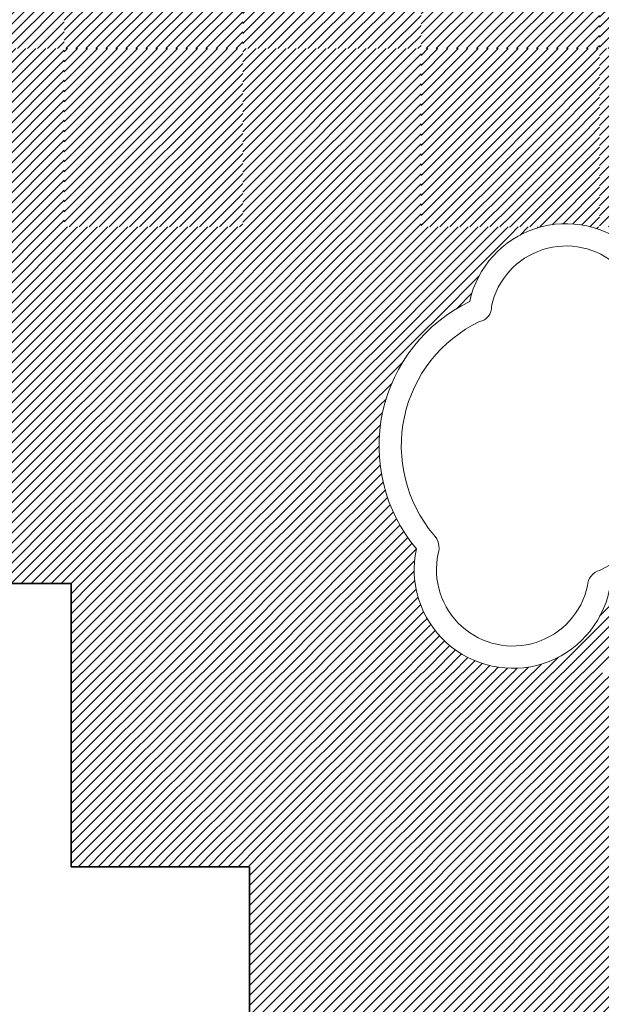
# Model space of a CAD drawing. Units: millimetres. Extents: x 0 to 1749, y 0 to 287.
# Drawn here: x 1730 to 1731, y 119 to 121 of the extents above; entities that cross this region are included whole.
import ezdxf

# ---------------------------------------------------------------- set-up
doc = ezdxf.new("R2010")
doc.units = ezdxf.units.MM
for name, color, linetype, lineweight in [('Layer1', 251, 'Continuous', 9), ('Layer2', 250, 'Continuous', 35), ('Layer5', 252, 'Continuous', 20), ('Layer6', 41, 'Continuous', 25), ('Layer7', 13, 'Continuous', 20)]:
    doc.layers.add(name, color=color, linetype=linetype, lineweight=lineweight)
pattern_1 = [(45, (217.498612, 163.913197), (-0.01122532015, 0.01122532015), [])]
pattern_2 = [(45, (202.548121, 167.929851), (-0.01122532015, 0.01122532015), [])]
pattern_3 = [(45, (46.509225, -1.283196), (-0.01122532015, 0.01122532015), [])]

msp = doc.modelspace()

# ---------------------------------------------------------------- hatches: boundary and pattern name
at = {"layer": 'Layer5'}
h = msp.add_hatch(dxfattribs=at)
h.set_pattern_fill('ANSI31', color=256, scale=0.005, style=0)
h.set_pattern_definition(pattern_1)
h.paths.add_polyline_path([(1731.1768, 121.898), (1730.9768, 121.898), (1730.9768, 121.698), (1731.1768, 121.698)])
h.paths.add_polyline_path([(1731.3768, 121.898), (1731.1768, 121.898), (1731.1768, 121.698), (1731.3768, 121.698)])
h.paths.add_polyline_path([(1731.3768, 121.698), (1731.1768, 121.698), (1731.1768, 121.498), (1731.3768, 121.498)])
h.paths.add_polyline_path([(1731.1768, 121.698), (1730.9768, 121.698), (1730.9768, 121.498), (1731.1768, 121.498)])
h.paths.add_polyline_path([(1731.1768, 121.098), (1730.9861, 121.098), (1730.9768, 121.098), (1730.9768, 120.898), (1730.9861, 120.898), (1731.1768, 120.898)])
h.paths.add_polyline_path([(1731.3768, 121.098), (1731.1768, 121.098), (1731.1768, 120.898), (1731.3768, 120.898)])
h.paths.add_polyline_path([(1731.1768, 120.898), (1730.9861, 120.898), (1730.9768, 120.898), (1730.9768, 120.698), (1730.9861, 120.698), (1731.1768, 120.698)])
h.paths.add_polyline_path([(1731.3768, 120.898), (1731.1768, 120.898), (1731.1768, 120.698), (1731.3768, 120.698)])
h.paths.add_polyline_path([(1731.5768, 120.698), (1731.3768, 120.698), (1731.3768, 120.498), (1731.5768, 120.498)])
h.paths.add_polyline_path([(1731.7768, 120.698), (1731.5768, 120.698), (1731.5768, 120.498), (1731.7768, 120.498)])
h.paths.add_polyline_path([(1731.7768, 120.498), (1731.5768, 120.498), (1731.5768, 120.298), (1731.7768, 120.298)])
h.paths.add_polyline_path([(1731.5768, 120.498), (1731.3768, 120.498), (1731.3768, 120.298), (1731.5768, 120.298)])
h.paths.add_polyline_path([(1731.5768, 121.298), (1731.3768, 121.298), (1731.3768, 121.098), (1731.5768, 121.098)])
h.paths.add_polyline_path([(1731.7768, 121.298), (1731.5768, 121.298), (1731.5768, 121.098), (1731.7768, 121.098)])
h.paths.add_polyline_path([(1731.7768, 121.498), (1731.5768, 121.498), (1731.5768, 121.298), (1731.7768, 121.298)])
h.paths.add_polyline_path([(1731.5768, 121.498), (1731.3768, 121.498), (1731.3768, 121.298), (1731.5768, 121.298)])
h = msp.add_hatch(dxfattribs=at)
h.set_pattern_fill('ANSI31', color=256, scale=0.005, style=0)
h.set_pattern_definition(pattern_1)
h.paths.add_polyline_path([(1730.3768, 121.098), (1730.1768, 121.098), (1730.1768, 120.898), (1730.3768, 120.898)])
h.paths.add_polyline_path([(1730.5768, 121.098), (1730.3768, 121.098), (1730.3768, 120.898), (1730.5768, 120.898)])
h.paths.add_polyline_path([(1730.5768, 120.898), (1730.3768, 120.898), (1730.3768, 120.698), (1730.5768, 120.698)])
h.paths.add_polyline_path([(1730.3768, 120.898), (1730.1768, 120.898), (1730.1768, 120.698), (1730.3768, 120.698)])
h.paths.add_polyline_path([(1730.7768, 120.698), (1730.5768, 120.698), (1730.5768, 120.498), (1730.7768, 120.498)])
h.paths.add_polyline_path([(1730.9768, 120.698), (1730.7768, 120.698), (1730.7768, 120.498), (1730.9768, 120.498)])
h.paths.add_polyline_path([(1730.9768, 120.498), (1730.7768, 120.498), (1730.7768, 120.298), (1730.9768, 120.298)])
h.paths.add_polyline_path([(1730.7768, 120.498), (1730.5768, 120.498), (1730.5768, 120.298), (1730.7768, 120.298)])
h.paths.add_polyline_path([(1730.1768, 120.698), (1729.9768, 120.698), (1729.9768, 120.498), (1730.1768, 120.498)])
h.paths.add_polyline_path([(1729.9768, 120.698), (1729.8768, 120.698), (1729.8768, 120.498), (1729.9768, 120.498)])
h.paths.add_polyline_path([(1729.9768, 120.498), (1729.8768, 120.498), (1729.8768, 120.298), (1729.9768, 120.298)])
h.paths.add_polyline_path([(1730.1768, 120.498), (1729.9768, 120.498), (1729.9768, 120.298), (1730.1768, 120.298)])
h = msp.add_hatch(dxfattribs=at)
h.set_pattern_fill('ANSI31', color=256, scale=0.005, style=0)
h.set_pattern_definition(pattern_3)
h.paths.add_polyline_path([(1730.3768, 119.098), (1730.3768, 119.298), (1730.192, 119.298), (1730.192, 119.098)])
h.paths.add_polyline_path([(1730.5768, 119.098), (1730.5768, 119.298), (1730.3768, 119.298), (1730.3768, 119.098)])
h.paths.add_polyline_path([(1730.3768, 119.098), (1730.3768, 118.898), (1730.5768, 118.898), (1730.5768, 119.098)])
h.paths.add_polyline_path([(1730.3768, 119.098), (1730.192, 119.098), (1730.192, 118.898), (1730.3768, 118.898)])
h.paths.add_polyline_path([(1730.9768, 119.098), (1731.1768, 119.098), (1731.1768, 119.298), (1730.9861, 119.298), (1730.9768, 119.298)])
h.paths.add_polyline_path([(1731.1768, 119.098), (1731.3768, 119.098), (1731.3768, 119.298), (1731.1768, 119.298)])
h.paths.add_polyline_path([(1731.1768, 118.898), (1731.3768, 118.898), (1731.3768, 119.098), (1731.1768, 119.098)])
h.paths.add_polyline_path([(1730.9768, 119.098), (1730.9768, 118.898), (1731.1768, 118.898), (1731.1768, 119.098)])
h.paths.add_polyline_path([(1730.7768, 118.898), (1730.5768, 118.898), (1730.5768, 118.8628), (1730.592, 118.8628), (1730.592, 118.698), (1730.7768, 118.698)])
h.paths.add_polyline_path([(1730.7768, 118.698), (1730.9768, 118.698), (1730.9768, 118.898), (1730.7768, 118.898)])
h.paths.add_polyline_path([(1730.7768, 118.698), (1730.7768, 118.498), (1730.9768, 118.498), (1730.9768, 118.698)])
h.paths.add_polyline_path([(1730.592, 118.498), (1730.7768, 118.498), (1730.7768, 118.698), (1730.592, 118.698)])
h.paths.add_polyline_path([(1731.3768, 118.698), (1731.5768, 118.698), (1731.5768, 118.898), (1731.3768, 118.898)])
h.paths.add_polyline_path([(1731.5768, 118.698), (1731.7768, 118.698), (1731.7768, 118.898), (1731.5768, 118.898)])
h.paths.add_polyline_path([(1731.5768, 118.498), (1731.7768, 118.498), (1731.7768, 118.698), (1731.5768, 118.698)])
h.paths.add_polyline_path([(1731.3768, 118.498), (1731.5768, 118.498), (1731.5768, 118.698), (1731.3768, 118.698)])
at = {"layer": 'Layer6'}
h = msp.add_hatch(dxfattribs=at)
h.set_pattern_fill('ANSI31', color=256, scale=0.005, style=0)
h.set_pattern_definition(pattern_2)
h.paths.add_polyline_path([(1731.5768, 121.098), (1731.3768, 121.098), (1731.3768, 120.898), (1731.5768, 120.898)])
h.paths.add_polyline_path([(1731.7768, 121.098), (1731.5768, 121.098), (1731.5768, 120.898), (1731.7768, 120.898)])
h.paths.add_polyline_path([(1731.7768, 120.898), (1731.5768, 120.898), (1731.5768, 120.698), (1731.7768, 120.698)])
h.paths.add_polyline_path([(1731.5768, 120.898), (1731.3768, 120.898), (1731.3768, 120.698), (1731.5768, 120.698)])
h.paths.add_polyline_path([(1731.9768, 120.698), (1731.7768, 120.698), (1731.7768, 120.498), (1731.9768, 120.498)])
h.paths.add_polyline_path([(1732.1768, 120.698), (1732.0057, 120.698), (1731.9768, 120.698), (1731.9768, 120.498), (1732.0057, 120.498), (1732.1768, 120.498)])
h.paths.add_polyline_path([(1732.1768, 120.498), (1732.0057, 120.498), (1731.9768, 120.498), (1731.9768, 120.298), (1732.0057, 120.298), (1732.1768, 120.298)])
h.paths.add_polyline_path([(1731.9768, 120.498), (1731.7768, 120.498), (1731.7768, 120.298), (1731.9768, 120.298)])
h.paths.add_polyline_path([(1731.9768, 121.498), (1731.7768, 121.498), (1731.7768, 121.298), (1731.9768, 121.298)])
h.paths.add_polyline_path([(1732.1768, 121.498), (1732.0057, 121.498), (1731.9768, 121.498), (1731.9768, 121.298), (1732.0057, 121.298), (1732.1768, 121.298)])
h.paths.add_polyline_path([(1732.1768, 121.298), (1732.0057, 121.298), (1731.9768, 121.298), (1731.9768, 121.098), (1732.0057, 121.098), (1732.1768, 121.098)])
h.paths.add_polyline_path([(1731.9768, 121.298), (1731.7768, 121.298), (1731.7768, 121.098), (1731.9768, 121.098)])
h = msp.add_hatch(dxfattribs=at)
h.set_pattern_fill('ANSI31', color=256, scale=0.005, style=0)
h.set_pattern_definition(pattern_2)
h.paths.add_polyline_path([(1729.9768, 121.098), (1729.8768, 121.098), (1729.8768, 120.898), (1729.9768, 120.898)])
h.paths.add_polyline_path([(1729.9768, 120.898), (1729.8768, 120.898), (1729.8768, 120.698), (1729.9768, 120.698)])
h.paths.add_polyline_path([(1730.1768, 120.898), (1729.9768, 120.898), (1729.9768, 120.698), (1730.1768, 120.698)])
h.paths.add_polyline_path([(1730.1768, 121.098), (1729.9768, 121.098), (1729.9768, 120.898), (1730.1768, 120.898)])
h = msp.add_hatch(dxfattribs=at)
h.set_pattern_fill('ANSI31', color=256, scale=0.005, style=0)
h.set_pattern_definition(pattern_2)
h.paths.add_polyline_path([(1730.3768, 120.698), (1730.1768, 120.698), (1730.1768, 120.498), (1730.3768, 120.498)])
h.paths.add_polyline_path([(1730.5768, 120.698), (1730.3768, 120.698), (1730.3768, 120.498), (1730.5768, 120.498)])
h.paths.add_polyline_path([(1730.5768, 120.498), (1730.3768, 120.498), (1730.3768, 120.298), (1730.5768, 120.298)])
h.paths.add_polyline_path([(1730.3768, 120.498), (1730.1768, 120.498), (1730.1768, 120.298), (1730.3768, 120.298)])
h.paths.add_polyline_path([(1730.7768, 120.898), (1730.5768, 120.898), (1730.5768, 120.698), (1730.7768, 120.698)])
h.paths.add_polyline_path([(1730.7768, 121.098), (1730.5768, 121.098), (1730.5768, 120.898), (1730.7768, 120.898)])
h.paths.add_polyline_path([(1730.9768, 121.098), (1730.7768, 121.098), (1730.7768, 120.898), (1730.9768, 120.898)])
h.paths.add_polyline_path([(1730.9768, 120.898), (1730.7768, 120.898), (1730.7768, 120.698), (1730.9768, 120.698)])
h = msp.add_hatch(dxfattribs=at)
h.set_pattern_fill('ANSI31', color=256, scale=0.005, style=0)
h.set_pattern_definition(pattern_1)
h.paths.add_polyline_path([(1730.1768, 119.698), (1729.9768, 119.698), (1729.9768, 119.498), (1730.1768, 119.498)])
h.paths.add_polyline_path([(1730.1768, 119.898), (1729.9768, 119.898), (1729.9768, 119.698), (1730.1768, 119.698)])
h.paths.add_polyline_path([(1730.3768, 119.898), (1730.1768, 119.898), (1730.1768, 119.698), (1730.3768, 119.698)])
h.paths.add_polyline_path([(1730.5768, 119.898), (1730.3768, 119.898), (1730.3768, 119.698), (1730.5768, 119.698)])
h.paths.add_polyline_path([(1730.5768, 120.098), (1730.3768, 120.098), (1730.3768, 119.898), (1730.5768, 119.898)])
h.paths.add_polyline_path([(1730.3768, 120.098), (1730.1768, 120.098), (1730.1768, 119.898), (1730.3768, 119.898)])
h.paths.add_polyline_path([(1730.1768, 120.098), (1729.9768, 120.098), (1729.9768, 119.898), (1730.1768, 119.898)])
h = msp.add_hatch(dxfattribs=at)
h.set_pattern_fill('ANSI31', color=256, scale=0.005, style=0)
h.set_pattern_definition(pattern_3)
h.paths.add_polyline_path([(1730.7768, 119.298), (1730.5768, 119.298), (1730.5768, 119.098), (1730.7768, 119.098)])
h.paths.add_polyline_path([(1730.9768, 119.298), (1730.7768, 119.298), (1730.7768, 119.098), (1730.9768, 119.098)])
h.paths.add_polyline_path([(1730.9768, 119.098), (1730.7768, 119.098), (1730.7768, 118.898), (1730.9768, 118.898)])
h.paths.add_polyline_path([(1730.7768, 119.098), (1730.5768, 119.098), (1730.5768, 118.898), (1730.7768, 118.898)])
h.paths.add_polyline_path([(1731.5768, 119.298), (1731.3768, 119.298), (1731.3768, 119.098), (1731.5768, 119.098)])
h.paths.add_polyline_path([(1731.7768, 119.298), (1731.5768, 119.298), (1731.5768, 119.098), (1731.7768, 119.098)])
h.paths.add_polyline_path([(1731.7768, 119.098), (1731.5768, 119.098), (1731.5768, 118.898), (1731.7768, 118.898)])
h.paths.add_polyline_path([(1731.5768, 119.098), (1731.3768, 119.098), (1731.3768, 118.898), (1731.5768, 118.898)])
h.paths.add_polyline_path([(1730.5768, 118.898), (1730.3768, 118.898), (1730.3768, 118.8628), (1730.5016, 118.8628), (1730.5768, 118.8628)])
h.paths.add_polyline_path([(1730.3768, 118.898), (1730.192, 118.898), (1730.192, 118.8628), (1730.3768, 118.8628)])
h = msp.add_hatch(dxfattribs=at)
h.set_pattern_fill('ANSI31', color=256, scale=0.005, style=0)
h.set_pattern_definition(pattern_3)
h.paths.add_polyline_path([(1731.7768, 118.698), (1731.9768, 118.698), (1731.9768, 118.898), (1731.7768, 118.898)])
h.paths.add_polyline_path([(1731.9768, 118.698), (1732.0057, 118.698), (1732.089, 118.698), (1732.089, 118.898), (1732.0057, 118.898), (1731.9768, 118.898)])
h.paths.add_polyline_path([(1731.9768, 118.498), (1732.089, 118.498), (1732.089, 118.698), (1732.0057, 118.698), (1731.9768, 118.698)])
h.paths.add_polyline_path([(1731.7768, 118.498), (1731.9768, 118.498), (1731.9768, 118.698), (1731.7768, 118.698)])
h.paths.add_polyline_path([(1731.1768, 118.698), (1731.3768, 118.698), (1731.3768, 118.898), (1731.1768, 118.898)])
h.paths.add_polyline_path([(1731.1768, 118.698), (1731.1768, 118.898), (1730.9768, 118.898), (1730.9768, 118.698)])
h.paths.add_polyline_path([(1730.9768, 118.498), (1731.1768, 118.498), (1731.1768, 118.698), (1730.9768, 118.698)])
h.paths.add_polyline_path([(1731.1768, 118.698), (1731.1768, 118.498), (1731.3768, 118.498), (1731.3768, 118.698)])
at = {"layer": 'Layer7'}
h = msp.add_hatch(dxfattribs=at)
h.set_pattern_fill('ANSI31', color=256, scale=0.005, style=0)
h.set_pattern_definition(pattern_1)
h.paths.add_polyline_path([(1729.8768, 120.098), (1729.9768, 120.098), (1729.9768, 120.218), (1729.9768, 120.298), (1729.8768, 120.298)])
h.paths.add_polyline_path([(1729.9768, 120.098), (1730.1768, 120.098), (1730.1768, 120.218), (1730.1768, 120.298), (1729.9768, 120.298), (1729.9768, 120.218)])
h.paths.add_polyline_path([(1730.1768, 120.098), (1730.3768, 120.098), (1730.3768, 120.218), (1730.3768, 120.298), (1730.1768, 120.298), (1730.1768, 120.218)])
h.paths.add_polyline_path([(1730.3768, 120.098), (1730.5768, 120.098), (1730.5768, 120.218), (1730.5768, 120.298), (1730.3768, 120.298), (1730.3768, 120.218)])
h.paths.add_polyline_path([(1730.5768, 120.098), (1730.7768, 120.098), (1730.7768, 120.218), (1730.7768, 120.298), (1730.5768, 120.298), (1730.5768, 120.218)])

# ---------------------------------------------------------------- linework, layer by layer
at = {"layer": 'Layer1'}
for centre, radius, start, end in [((1731.3019, 120.084), 0.2212, 347.8165, 167.8588), ((1731.3019, 120.084), 0.1712, 347.8165, 167.8588), ((1731.2421, 119.8065), 0.3598, 115.7565, 219.8991), ((1731.1014, 120.1182), 0.0332, 280.5615, 3.1248), ((1731.2421, 119.8065), 0.3098, 115.7565, 219.8991), ((1731.2421, 119.8065), 0.3098, 295.7664, 39.909), ((1730.9758, 119.5781), 0.0412, 341.5882, 46.0285), ((1731.1823, 119.529), 0.2212, 167.8328, 347.8588), ((1731.1823, 119.529), 0.1712, 167.8328, 347.8588), ((1731.3878, 119.4909), 0.0383, 106.8103, 176.904)]:
    msp.add_arc(centre, radius, start, end, dxfattribs=at)
at = {"layer": 'Layer2'}
for p, q in [((1729.8761, 119.498), (1730.192, 119.498)), ((1730.192, 119.298), (1730.192, 119.498)), ((1730.192, 119.298), (1730.192, 119.498)), ((1730.192, 119.298), (1730.192, 118.8628)), ((1730.192, 119.298), (1730.192, 118.8628)), ((1730.192, 118.8628), (1730.592, 118.8628)), ((1730.192, 118.8628), (1730.5016, 118.8628)), ((1730.592, 118.8628), (1730.592, 118.498))]:
    msp.add_line(p, q, dxfattribs=at)
at = {"layer": 'Layer6'}
for p, q in [((1730.9768, 120.5032), (1731.1716, 120.698)), ((1730.9768, 120.5257), (1731.1492, 120.698)), ((1730.9768, 120.5481), (1731.1267, 120.698)), ((1730.9768, 120.5706), (1731.1043, 120.698)), ((1730.9768, 120.593), (1731.0818, 120.698)), ((1730.9768, 120.6155), (1731.0594, 120.698)), ((1730.9768, 120.6379), (1731.0369, 120.698)), ((1730.9768, 120.6604), (1731.0144, 120.698)), ((1730.9768, 120.6828), (1730.992, 120.698)), ((1731.1768, 120.5012), (1731.3737, 120.698)), ((1731.1768, 120.5236), (1731.3512, 120.698)), ((1731.1768, 120.5461), (1731.3288, 120.698)), ((1731.1768, 120.5685), (1731.3063, 120.698)), ((1731.1768, 120.591), (1731.2839, 120.698)), ((1731.1768, 120.6134), (1731.2614, 120.698)), ((1731.1768, 120.6359), (1731.239, 120.698)), ((1731.1768, 120.6583), (1731.2165, 120.698)), ((1731.1768, 120.6808), (1731.1941, 120.698)), ((1730.9941, 120.498), (1731.1768, 120.6808)), ((1731.1961, 120.498), (1731.3768, 120.6787)), ((1731.0165, 120.498), (1731.1768, 120.6583)), ((1731.2186, 120.498), (1731.3768, 120.6563)), ((1731.039, 120.498), (1731.1768, 120.6359)), ((1731.241, 120.498), (1731.3768, 120.6338)), ((1731.0614, 120.498), (1731.1768, 120.6134)), ((1731.2635, 120.498), (1731.3768, 120.6114)), ((1731.0839, 120.498), (1731.1768, 120.591)), ((1731.2859, 120.498), (1731.3768, 120.5889)), ((1731.1063, 120.498), (1731.1768, 120.5685)), ((1731.3084, 120.498), (1731.3768, 120.5665)), ((1731.1288, 120.498), (1731.1768, 120.5461)), ((1731.3308, 120.498), (1731.3768, 120.544)), ((1731.1512, 120.498), (1731.1768, 120.5236)), ((1731.3533, 120.498), (1731.3768, 120.5216)), ((1730.9768, 120.3012), (1731.1737, 120.498)), ((1730.9768, 120.3236), (1731.1512, 120.498)), ((1730.9768, 120.3461), (1731.1288, 120.498)), ((1730.9768, 120.3685), (1731.1063, 120.498)), ((1730.9768, 120.391), (1731.0839, 120.498)), ((1730.9768, 120.4134), (1731.0614, 120.498)), ((1730.9768, 120.4359), (1731.039, 120.498)), ((1730.9768, 120.4583), (1731.0165, 120.498)), ((1730.9768, 120.4808), (1730.9941, 120.498)), ((1731.1737, 120.498), (1731.1768, 120.5012)), ((1731.1768, 120.2991), (1731.3757, 120.498)), ((1731.1768, 120.3216), (1731.3533, 120.498)), ((1731.1768, 120.344), (1731.3308, 120.498)), ((1731.1768, 120.3665), (1731.3084, 120.498)), ((1731.1768, 120.3889), (1731.2859, 120.498)), ((1731.1768, 120.4114), (1731.2635, 120.498)), ((1731.1768, 120.4338), (1731.241, 120.498)), ((1731.1768, 120.4563), (1731.2186, 120.498)), ((1731.1768, 120.4787), (1731.1961, 120.498)), ((1731.3757, 120.498), (1731.3768, 120.4991)), ((1730.9961, 120.298), (1731.1768, 120.4787)), ((1731.1982, 120.298), (1731.3768, 120.4767)), ((1731.0186, 120.298), (1731.1768, 120.4563)), ((1731.2206, 120.298), (1731.3768, 120.4542)), ((1731.041, 120.298), (1731.1768, 120.4338)), ((1731.2431, 120.298), (1731.3768, 120.4318)), ((1731.0635, 120.298), (1731.1768, 120.4114)), ((1731.2705, 120.303), (1731.3768, 120.4093)), ((1731.0859, 120.298), (1731.1768, 120.3889)), ((1731.2951, 120.3051), (1731.3768, 120.3869)), ((1731.1084, 120.298), (1731.1768, 120.3665)), ((1731.3171, 120.3047), (1731.3768, 120.3644)), ((1731.1308, 120.298), (1731.1768, 120.344)), ((1731.3373, 120.3024), (1731.3768, 120.342)), ((1731.1533, 120.298), (1731.1768, 120.3216)), ((1731.3559, 120.2986), (1731.3768, 120.3195)), ((1731.1757, 120.298), (1731.1768, 120.2991)), ((1730.5768, 119.9048), (1730.77, 120.098)), ((1730.5768, 119.9273), (1730.7476, 120.098)), ((1730.5768, 119.9497), (1730.7251, 120.098)), ((1730.5768, 119.9722), (1730.7027, 120.098)), ((1730.5768, 119.9946), (1730.6802, 120.098)), ((1730.5768, 120.0171), (1730.6578, 120.098)), ((1730.5768, 120.0395), (1730.6353, 120.098)), ((1730.5768, 120.062), (1730.6129, 120.098)), ((1730.5768, 120.0844), (1730.5904, 120.098)), ((1730.7768, 119.9028), (1730.9721, 120.098)), ((1730.7768, 119.9252), (1730.9496, 120.098)), ((1730.7768, 119.9477), (1730.9272, 120.098)), ((1730.7768, 119.9701), (1730.9047, 120.098)), ((1730.7768, 119.9926), (1730.8823, 120.098)), ((1730.7768, 120.015), (1730.8598, 120.098)), ((1730.7768, 120.0375), (1730.8374, 120.098)), ((1730.7768, 120.0599), (1730.8149, 120.098)), ((1730.7768, 120.0824), (1730.7925, 120.098)), ((1730.9768, 120.0579), (1731.017, 120.098)), ((1730.9768, 120.0803), (1730.9945, 120.098)), ((1730.5925, 119.898), (1730.7768, 120.0824)), ((1730.7945, 119.898), (1730.9768, 120.0803)), ((1730.6149, 119.898), (1730.7768, 120.0599)), ((1730.817, 119.898), (1730.9768, 120.0579)), ((1730.6374, 119.898), (1730.7768, 120.0375)), ((1730.6598, 119.898), (1730.7768, 120.015)), ((1730.6823, 119.898), (1730.7768, 119.9926)), ((1730.8394, 119.898), (1730.9343, 119.9928)), ((1730.7047, 119.898), (1730.7768, 119.9701)), ((1730.7272, 119.898), (1730.7768, 119.9477)), ((1730.8619, 119.898), (1730.9108, 119.9469)), ((1730.7496, 119.898), (1730.7768, 119.9252)), ((1730.5768, 119.7028), (1730.7721, 119.898)), ((1730.5768, 119.7252), (1730.7496, 119.898)), ((1730.5768, 119.7477), (1730.7272, 119.898)), ((1730.5768, 119.7701), (1730.7047, 119.898)), ((1730.5768, 119.7926), (1730.6823, 119.898)), ((1730.5768, 119.815), (1730.6598, 119.898)), ((1730.5768, 119.8375), (1730.6374, 119.898)), ((1730.5768, 119.8599), (1730.6149, 119.898)), ((1730.5768, 119.8824), (1730.5925, 119.898)), ((1730.7721, 119.898), (1730.7768, 119.9028)), ((1730.7768, 119.7905), (1730.8843, 119.898)), ((1730.7768, 119.813), (1730.8619, 119.898)), ((1730.7768, 119.8354), (1730.8394, 119.898)), ((1730.7768, 119.8579), (1730.817, 119.898)), ((1730.7768, 119.8803), (1730.7945, 119.898)), ((1730.8843, 119.898), (1730.898, 119.9116)), ((1730.5945, 119.698), (1730.7768, 119.8803)), ((1730.7768, 119.7681), (1730.8901, 119.8814)), ((1730.617, 119.698), (1730.7768, 119.8579)), ((1730.7768, 119.7456), (1730.8855, 119.8542)), ((1730.6394, 119.698), (1730.7768, 119.8354)), ((1730.7768, 119.7232), (1730.883, 119.8293)), ((1730.6619, 119.698), (1730.7768, 119.813)), ((1730.7768, 119.7007), (1730.8823, 119.8061)), ((1730.6843, 119.698), (1730.7768, 119.7905)), ((1730.7966, 119.698), (1730.883, 119.7844)), ((1730.7068, 119.698), (1730.7768, 119.7681)), ((1730.819, 119.698), (1730.8848, 119.7638)), ((1730.7292, 119.698), (1730.7768, 119.7456)), ((1730.8415, 119.698), (1730.8877, 119.7442)), ((1730.7517, 119.698), (1730.7768, 119.7232)), ((1730.8639, 119.698), (1730.8915, 119.7256)), ((1730.1768, 119.5048), (1730.37, 119.698)), ((1730.1768, 119.5273), (1730.3476, 119.698)), ((1730.1768, 119.5497), (1730.3251, 119.698)), ((1730.1768, 119.5722), (1730.3027, 119.698)), ((1730.1768, 119.5946), (1730.2802, 119.698)), ((1730.1768, 119.6171), (1730.2578, 119.698)), ((1730.1768, 119.6395), (1730.2353, 119.698)), ((1730.1768, 119.662), (1730.2129, 119.698)), ((1730.1768, 119.6844), (1730.1904, 119.698)), ((1730.3768, 119.5028), (1730.5721, 119.698)), ((1730.3768, 119.5252), (1730.5496, 119.698)), ((1730.3768, 119.5477), (1730.5272, 119.698)), ((1730.3768, 119.5701), (1730.5047, 119.698)), ((1730.3768, 119.5926), (1730.4823, 119.698)), ((1730.3768, 119.615), (1730.4598, 119.698)), ((1730.3768, 119.6375), (1730.4374, 119.698)), ((1730.3768, 119.6599), (1730.4149, 119.698)), ((1730.3768, 119.6824), (1730.3925, 119.698)), ((1730.5768, 119.5007), (1730.7741, 119.698)), ((1730.5768, 119.5232), (1730.7517, 119.698)), ((1730.5768, 119.5456), (1730.7292, 119.698)), ((1730.5768, 119.5681), (1730.7068, 119.698)), ((1730.5768, 119.5905), (1730.6843, 119.698)), ((1730.5768, 119.613), (1730.6619, 119.698)), ((1730.5768, 119.6354), (1730.6394, 119.698)), ((1730.5768, 119.6579), (1730.617, 119.698)), ((1730.5768, 119.6803), (1730.5945, 119.698)), ((1730.7741, 119.698), (1730.7768, 119.7007)), ((1730.7768, 119.5884), (1730.8864, 119.698)), ((1730.7768, 119.6109), (1730.8639, 119.698)), ((1730.7768, 119.6334), (1730.8415, 119.698)), ((1730.7768, 119.6558), (1730.819, 119.698)), ((1730.7768, 119.6783), (1730.7966, 119.698)), ((1730.8864, 119.698), (1730.8961, 119.7077)), ((1730.1925, 119.498), (1730.3768, 119.6824)), ((1730.3945, 119.498), (1730.5768, 119.6803)), ((1730.5966, 119.498), (1730.7768, 119.6783)), ((1730.7768, 119.566), (1730.9015, 119.6906)), ((1730.7768, 119.5435), (1730.9075, 119.6742)), ((1730.2149, 119.498), (1730.3768, 119.6599)), ((1730.417, 119.498), (1730.5768, 119.6579)), ((1730.619, 119.498), (1730.7768, 119.6558)), ((1730.7768, 119.5211), (1730.9142, 119.6584)), ((1730.2374, 119.498), (1730.3768, 119.6375)), ((1730.4394, 119.498), (1730.5768, 119.6354)), ((1730.6415, 119.498), (1730.7768, 119.6334)), ((1730.7768, 119.4986), (1730.9214, 119.6433)), ((1730.7986, 119.498), (1730.9293, 119.6287)), ((1730.2598, 119.498), (1730.3768, 119.615)), ((1730.4619, 119.498), (1730.5768, 119.613)), ((1730.6639, 119.498), (1730.7768, 119.6109)), ((1730.8211, 119.498), (1730.9377, 119.6146)), ((1730.2823, 119.498), (1730.3768, 119.5926)), ((1730.4843, 119.498), (1730.5768, 119.5905)), ((1730.6864, 119.498), (1730.7768, 119.5884)), ((1730.8435, 119.498), (1730.9467, 119.6011)), ((1730.866, 119.498), (1730.9561, 119.5881)), ((1730.3047, 119.498), (1730.3768, 119.5701)), ((1730.5068, 119.498), (1730.5768, 119.5681)), ((1730.7088, 119.498), (1730.7768, 119.566)), ((1730.8884, 119.498), (1730.966, 119.5756)), ((1730.3272, 119.498), (1730.3768, 119.5477)), ((1730.5292, 119.498), (1730.5768, 119.5456)), ((1730.7313, 119.498), (1730.7768, 119.5435)), ((1730.9109, 119.498), (1730.962, 119.5491)), ((1730.3496, 119.498), (1730.3768, 119.5252)), ((1730.5517, 119.498), (1730.5768, 119.5232)), ((1730.7537, 119.498), (1730.7768, 119.5211)), ((1730.9333, 119.498), (1730.9611, 119.5257)), ((1730.3721, 119.498), (1730.3768, 119.5028)), ((1730.5741, 119.498), (1730.5768, 119.5007)), ((1730.7762, 119.498), (1730.7768, 119.4986)), ((1730.9558, 119.498), (1730.9624, 119.5046))]:
    msp.add_line(p, q, dxfattribs=at)
at = {"layer": 'Layer7'}
for p, q in [((1730.7768, 120.1048), (1730.97, 120.298)), ((1730.7768, 120.1273), (1730.9476, 120.298)), ((1730.7768, 120.1497), (1730.9251, 120.298)), ((1730.7768, 120.1722), (1730.9027, 120.298)), ((1730.7768, 120.1946), (1730.8802, 120.298)), ((1730.7768, 120.2171), (1730.8578, 120.298)), ((1730.7768, 120.2395), (1730.8353, 120.298)), ((1730.7768, 120.262), (1730.8129, 120.298)), ((1730.7768, 120.2844), (1730.7904, 120.298)), ((1730.9768, 120.1028), (1731.1721, 120.298)), ((1730.9768, 120.1252), (1731.1496, 120.298)), ((1730.9768, 120.1477), (1731.1272, 120.298)), ((1730.9768, 120.1701), (1731.1047, 120.298)), ((1730.9768, 120.1926), (1731.0823, 120.298)), ((1730.9768, 120.215), (1731.0598, 120.298)), ((1730.9768, 120.2375), (1731.0374, 120.298)), ((1730.9768, 120.2599), (1731.0149, 120.298)), ((1730.9768, 120.2824), (1730.9925, 120.298)), ((1731.1768, 120.2803), (1731.1945, 120.298)), ((1731.1986, 120.2796), (1731.217, 120.298)), ((1731.2369, 120.2955), (1731.2394, 120.298)), ((1731.3705, 120.2943), (1731.3741, 120.298)), ((1730.7925, 120.098), (1730.9768, 120.2824)), ((1730.9945, 120.098), (1731.1768, 120.2803)), ((1730.8149, 120.098), (1730.9768, 120.2599)), ((1730.8374, 120.098), (1730.9768, 120.2375)), ((1730.8598, 120.098), (1730.9768, 120.215)), ((1730.8823, 120.098), (1730.9768, 120.1926)), ((1731.017, 120.098), (1731.1063, 120.1874)), ((1730.9047, 120.098), (1730.9768, 120.1701)), ((1730.9272, 120.098), (1730.9768, 120.1477)), ((1731.0558, 120.1143), (1731.0905, 120.1491)), ((1730.9496, 120.098), (1730.9768, 120.1252)), ((1730.9721, 120.098), (1730.9768, 120.1028)), ((1730.192, 119.318), (1730.3721, 119.498)), ((1730.192, 119.3404), (1730.3496, 119.498)), ((1730.192, 119.3629), (1730.3272, 119.498)), ((1730.192, 119.3853), (1730.3047, 119.498)), ((1730.192, 119.4078), (1730.2823, 119.498)), ((1730.192, 119.4302), (1730.2598, 119.498)), ((1730.192, 119.4527), (1730.2374, 119.498)), ((1730.192, 119.4751), (1730.2149, 119.498)), ((1730.192, 119.4976), (1730.1925, 119.498)), ((1730.3768, 119.3007), (1730.5741, 119.498)), ((1730.3768, 119.3232), (1730.5517, 119.498)), ((1730.3768, 119.3456), (1730.5292, 119.498)), ((1730.3768, 119.3681), (1730.5068, 119.498)), ((1730.3768, 119.3905), (1730.4843, 119.498)), ((1730.3768, 119.413), (1730.4619, 119.498)), ((1730.3768, 119.4354), (1730.4394, 119.498)), ((1730.3768, 119.4579), (1730.417, 119.498)), ((1730.3768, 119.4803), (1730.3945, 119.498)), ((1730.5768, 119.2986), (1730.7762, 119.498)), ((1730.5768, 119.3211), (1730.7537, 119.498)), ((1730.5768, 119.3435), (1730.7313, 119.498)), ((1730.5768, 119.366), (1730.7088, 119.498)), ((1730.5768, 119.3884), (1730.6864, 119.498)), ((1730.5768, 119.4109), (1730.6639, 119.498)), ((1730.5768, 119.4334), (1730.6415, 119.498)), ((1730.5768, 119.4558), (1730.619, 119.498)), ((1730.5768, 119.4783), (1730.5966, 119.498)), ((1730.7768, 119.319), (1730.9558, 119.498)), ((1730.7768, 119.3415), (1730.9333, 119.498)), ((1730.7768, 119.3639), (1730.9109, 119.498)), ((1730.7768, 119.3864), (1730.8884, 119.498)), ((1730.7768, 119.4088), (1730.866, 119.498)), ((1730.7768, 119.4313), (1730.8435, 119.498)), ((1730.7768, 119.4537), (1730.8211, 119.498)), ((1730.7768, 119.4762), (1730.7986, 119.498)), ((1731.3768, 119.4251), (1731.4497, 119.498)), ((1731.3768, 119.4027), (1731.4722, 119.498)), ((1731.3768, 119.3802), (1731.4946, 119.498)), ((1731.3768, 119.3578), (1731.5171, 119.498)), ((1731.3768, 119.3353), (1731.5395, 119.498)), ((1731.3768, 119.3129), (1731.562, 119.498)), ((1730.1945, 119.298), (1730.3768, 119.4803)), ((1730.3966, 119.298), (1730.5768, 119.4783)), ((1730.5986, 119.298), (1730.7768, 119.4762)), ((1730.7782, 119.298), (1730.9654, 119.4852)), ((1730.217, 119.298), (1730.3768, 119.4579)), ((1730.419, 119.298), (1730.5768, 119.4558)), ((1730.6211, 119.298), (1730.7768, 119.4537)), ((1730.8007, 119.298), (1730.9699, 119.4672)), ((1730.8231, 119.298), (1730.9755, 119.4504)), ((1730.2394, 119.298), (1730.3768, 119.4354)), ((1730.4415, 119.298), (1730.5768, 119.4334)), ((1730.6435, 119.298), (1730.7768, 119.4313)), ((1730.8456, 119.298), (1730.9768, 119.4292)), ((1730.9768, 119.4292), (1730.9822, 119.4346)), ((1730.2619, 119.298), (1730.3768, 119.413)), ((1730.4639, 119.298), (1730.5768, 119.4109)), ((1730.666, 119.298), (1730.7768, 119.4088)), ((1730.868, 119.298), (1730.9768, 119.4068)), ((1730.9768, 119.4068), (1730.9899, 119.4198)), ((1730.9768, 119.3843), (1730.9984, 119.4059)), ((1730.2843, 119.298), (1730.3768, 119.3905)), ((1730.4864, 119.298), (1730.5768, 119.3884)), ((1730.6884, 119.298), (1730.7768, 119.3864)), ((1730.8905, 119.298), (1730.9768, 119.3843)), ((1730.9768, 119.3619), (1731.0079, 119.3929)), ((1731.2722, 119.298), (1731.3768, 119.4027)), ((1730.3068, 119.298), (1730.3768, 119.3681)), ((1730.5088, 119.298), (1730.5768, 119.366)), ((1730.7109, 119.298), (1730.7768, 119.3639)), ((1730.9129, 119.298), (1730.9768, 119.3619)), ((1730.9768, 119.3394), (1731.0181, 119.3807)), ((1730.9768, 119.317), (1731.0292, 119.3693)), ((1731.2946, 119.298), (1731.3768, 119.3802)), ((1730.3292, 119.298), (1730.3768, 119.3456)), ((1730.5313, 119.298), (1730.5768, 119.3435)), ((1730.7333, 119.298), (1730.7768, 119.3415)), ((1730.9354, 119.298), (1730.9768, 119.3394)), ((1730.9803, 119.298), (1731.041, 119.3587)), ((1731.0027, 119.298), (1731.0537, 119.349)), ((1731.0252, 119.298), (1731.0673, 119.3401)), ((1731.3171, 119.298), (1731.3768, 119.3578)), ((1730.3517, 119.298), (1730.3768, 119.3232)), ((1730.5537, 119.298), (1730.5768, 119.3211)), ((1730.7558, 119.298), (1730.7768, 119.319)), ((1730.9578, 119.298), (1730.9768, 119.317)), ((1731.0476, 119.298), (1731.0817, 119.332)), ((1731.0701, 119.298), (1731.097, 119.3249)), ((1731.0925, 119.298), (1731.1134, 119.3188)), ((1731.2272, 119.298), (1731.2466, 119.3174)), ((1731.2497, 119.298), (1731.2846, 119.3329)), ((1731.3395, 119.298), (1731.3768, 119.3353)), ((1730.3741, 119.298), (1730.3768, 119.3007)), ((1730.5762, 119.298), (1730.5768, 119.2986)), ((1731.115, 119.298), (1731.1309, 119.3139)), ((1731.1374, 119.298), (1731.1497, 119.3102)), ((1731.1599, 119.298), (1731.17, 119.3081)), ((1731.1823, 119.298), (1731.1924, 119.308)), ((1731.2048, 119.298), (1731.2174, 119.3106)), ((1731.362, 119.298), (1731.3768, 119.3129))]:
    msp.add_line(p, q, dxfattribs=at)

doc.saveas('drawing.dxf')
